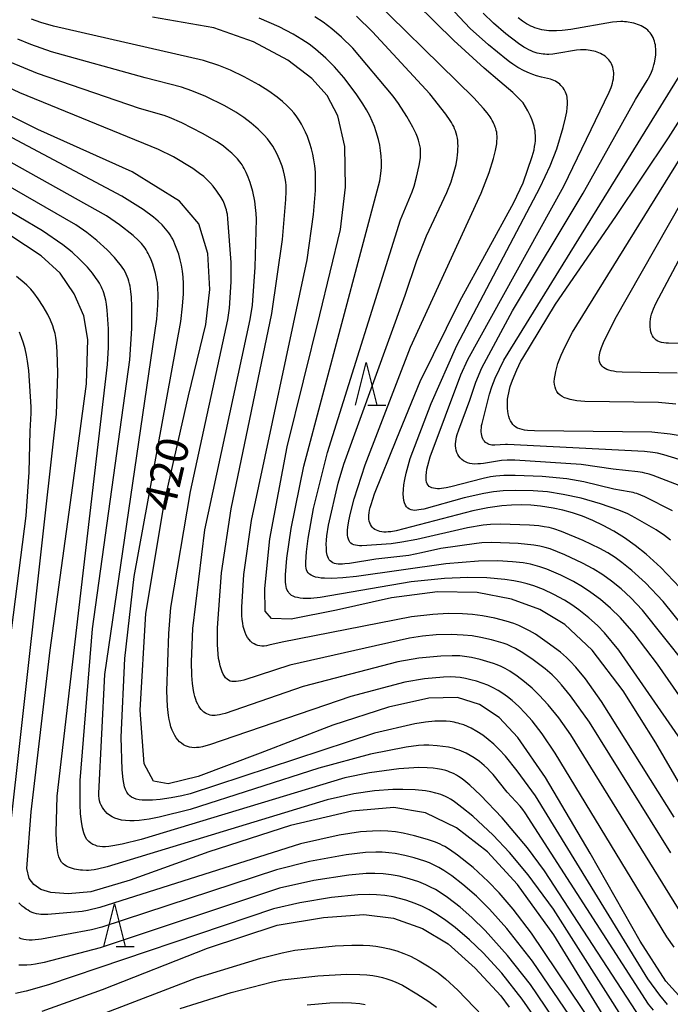
# Model space of a CAD drawing. Extents: x -18000 to -16000, y 87000 to 88500.
# Drawn here: x -17697 to -17621, y 88079 to 88195 of the extents above; entities that cross this region are included whole.
import ezdxf
from ezdxf.enums import TextEntityAlignment as Align

# ---------------------------------------------------------------- set-up
doc = ezdxf.new("R2010")
doc.units = 0
for name, color, linetype in [('6332000', 3, 'Continuous'), ('7101000', 2, 'Continuous'), ('7102000', 6, 'Continuous')]:
    doc.layers.add(name, color=color, linetype=linetype)
doc.styles.add('PlotAnnotation', font='MS Gothic.ttf')

# ---------------------------------------------------------------- blocks, each defined once
blk = doc.blocks.new('633200')
at = {"layer": '6332000'}
for points in [[(-0.5, -1), (0, 1), (0.5, -1)], [(0.08, -1), (0.92, -1)]]:
    blk.add_lwpolyline(points, dxfattribs=at)

msp = doc.modelspace()

# ---------------------------------------------------------------- linework, layer by layer
at = {"layer": '7101000', "flags": 128}
for points in [[(-17619.69, 88128.21), (-17621.92, 88130.54), (-17623.65, 88132.11), (-17624.93, 88133.12), (-17626.18, 88134.01), (-17627.43, 88134.79), (-17628.67, 88135.47), (-17629.89, 88136.06), (-17631.09, 88136.55), (-17632.26, 88136.95), (-17633.42, 88137.26), (-17634.55, 88137.51), (-17636.05, 88137.73), (-17637.16, 88137.84), (-17638.28, 88137.88), (-17639.42, 88137.86), (-17640.58, 88137.77), (-17642.21, 88137.56), (-17643.96, 88137.21), (-17652.95, 88134.84), (-17653.59, 88134.74), (-17653.88, 88134.71), (-17654.15, 88134.7), (-17654.4, 88134.7), (-17654.64, 88134.73), (-17654.87, 88134.77), (-17655.08, 88134.83), (-17655.27, 88134.91), (-17655.45, 88135), (-17655.61, 88135.12), (-17655.75, 88135.25), (-17655.87, 88135.41), (-17655.97, 88135.58), (-17656.05, 88135.77), (-17656.11, 88135.97), (-17656.15, 88136.2), (-17656.16, 88136.44), (-17656.15, 88136.7), (-17656.12, 88136.97), (-17656.07, 88137.28), (-17655.99, 88137.6), (-17655.9, 88137.95), (-17655.49, 88139.18), (-17652.89, 88145.68), (-17650.16, 88152.37), (-17645.49, 88161.77), (-17639.14, 88173.36), (-17638.07, 88175.64), (-17636.99, 88178.76), (-17636.79, 88179.53), (-17636.72, 88179.9), (-17636.66, 88180.25), (-17636.63, 88180.58), (-17636.62, 88180.9), (-17636.62, 88181.2), (-17636.64, 88181.49), (-17636.67, 88181.76), (-17636.72, 88182.03), (-17636.78, 88182.29), (-17636.85, 88182.53), (-17636.93, 88182.78), (-17637.01, 88183.02), (-17637.21, 88183.47), (-17637.51, 88184.08), (-17638.06, 88185.05), (-17639.29, 88186.25), (-17640.8, 88187.54), (-17642.62, 88189.1), (-17646.18, 88192.33), (-17650.62, 88196.69)], [(-17619.28, 88104.46), (-17622.51, 88109.99), (-17626.33, 88116.07), (-17629.97, 88120.86), (-17633.16, 88123.87), (-17636.1, 88125.64), (-17639.45, 88126.85), (-17643.47, 88127.6), (-17648.12, 88127.69), (-17653.51, 88126.98), (-17659.96, 88125.56), (-17665.26, 88124.49), (-17667.6, 88124.55), (-17668.33, 88125.42), (-17668.37, 88128.09), (-17667.77, 88133.91), (-17665.74, 88144.7), (-17661.92, 88160.18), (-17659.5, 88170.19), (-17658.91, 88175.13), (-17658.99, 88179.92), (-17659.82, 88183.5), (-17661.07, 88185.89), (-17662.86, 88187.88), (-17665.67, 88190.03), (-17669.69, 88192.18), (-17674.36, 88193.82), (-17681.54, 88195.1)], [(-17618.9, 88145.86), (-17620.82, 88146.18), (-17622.97, 88146.4), (-17636.72, 88146.56), (-17637.55, 88146.62), (-17637.9, 88146.67), (-17638.2, 88146.73), (-17638.47, 88146.81), (-17638.71, 88146.9), (-17638.92, 88147.02), (-17639.11, 88147.16), (-17639.27, 88147.32), (-17639.41, 88147.52), (-17639.54, 88147.74), (-17639.65, 88147.99), (-17639.74, 88148.27), (-17639.81, 88148.56), (-17639.87, 88148.88), (-17639.9, 88149.21), (-17639.92, 88149.56), (-17639.91, 88149.92), (-17639.89, 88150.29), (-17639.84, 88150.66), (-17639.76, 88151.04), (-17639.67, 88151.41), (-17639.57, 88151.79), (-17639.32, 88152.5), (-17638.8, 88153.73), (-17638.32, 88154.73), (-17638.19, 88154.97), (-17638.11, 88155.1), (-17634.27, 88161.44), (-17627.19, 88171.69), (-17621.03, 88180.94), (-17617.26, 88186.82)], [(-17619.45, 88079.97), (-17621.32, 88082.04), (-17624.35, 88086.73), (-17630.2, 88097.04), (-17635.44, 88105.93), (-17638.67, 88110.62), (-17640.88, 88112.94), (-17643.19, 88114.49), (-17645.77, 88115.3), (-17649.12, 88115.21), (-17653.87, 88114.17), (-17660.39, 88112.04), (-17668.9, 88108.78), (-17676.18, 88106.05), (-17679.71, 88105.17), (-17681.43, 88105.49), (-17682.51, 88107.54), (-17682.98, 88113.83), (-17682.32, 88125.16), (-17680.15, 88138.26), (-17677.31, 88150.67), (-17675.3, 88159.03), (-17674.81, 88163.13), (-17675.04, 88167.35), (-17676.12, 88170.83), (-17678.38, 88173.52), (-17683.94, 88176.94), (-17694.97, 88181.91), (-17704.02, 88186.42)], [(-17628.35, 88077.54), (-17634.48, 88087.49), (-17638.72, 88093.37), (-17642.26, 88097.22), (-17645.89, 88100.01), (-17649.51, 88101.77), (-17653.25, 88102.39), (-17658.16, 88101.99), (-17665.36, 88100.31), (-17674.94, 88097.21), (-17684.16, 88093.89), (-17688.78, 88092.53), (-17691.45, 88092.29), (-17693.46, 88092.42), (-17694.63, 88092.8), (-17695.47, 88093.36), (-17696.02, 88094.06), (-17696.28, 88095.24), (-17695.76, 88101.89), (-17693.55, 88120.86), (-17690.89, 88140.18), (-17689.29, 88152.08), (-17689.14, 88157.3), (-17689.61, 88160.07), (-17690.74, 88162.65), (-17692.37, 88165.08), (-17694.58, 88167.11), (-17698.28, 88169.51)], [(-17694.47, 88078.53), (-17687.41, 88081.06), (-17675.08, 88085.91), (-17666.9, 88088.59), (-17661.49, 88089.5), (-17656.76, 88089.84), (-17653.28, 88089.43), (-17649.89, 88088.2), (-17646.85, 88086.41), (-17643.68, 88083.56), (-17640.7, 88080.3), (-17639.7, 88079)]]:
    msp.add_lwpolyline(points, dxfattribs=at)
at = {"layer": '7102000', "flags": 128}
for points in [[(-17614.55, 88117.77), (-17621.64, 88126.55), (-17623.72, 88128.75), (-17625.3, 88130.2), (-17626.48, 88131.14), (-17627.29, 88131.71), (-17628.15, 88132.25), (-17629.07, 88132.76), (-17631.01, 88133.71), (-17633.55, 88134.76), (-17634.47, 88135.08), (-17635.02, 88135.22), (-17635.59, 88135.33), (-17636.22, 88135.42), (-17637.33, 88135.51), (-17640.74, 88135.63), (-17641.88, 88135.6), (-17642.76, 88135.51), (-17644.6, 88135.2), (-17650.53, 88133.83), (-17652.3, 88133.5), (-17653.54, 88133.34), (-17656.98, 88133.1), (-17657.25, 88133.1), (-17657.5, 88133.12), (-17657.72, 88133.16), (-17657.93, 88133.21), (-17658.11, 88133.29), (-17658.26, 88133.39), (-17658.39, 88133.52), (-17658.49, 88133.68), (-17658.57, 88133.87), (-17658.62, 88134.09), (-17658.66, 88134.34), (-17658.67, 88134.61), (-17658.66, 88134.92), (-17658.63, 88135.26), (-17658.51, 88136.03), (-17658.33, 88136.92), (-17657.9, 88138.59), (-17656.6, 88142.58), (-17651.26, 88156.37), (-17642.98, 88174.46), (-17642.06, 88176.86), (-17641.55, 88178.5), (-17641.31, 88179.43), (-17641.23, 88179.84), (-17641.17, 88180.21), (-17641.14, 88180.54), (-17641.12, 88180.84), (-17641.12, 88181.11), (-17641.14, 88181.36), (-17641.17, 88181.59), (-17641.22, 88181.81), (-17641.27, 88182.01), (-17641.34, 88182.2), (-17641.41, 88182.4), (-17641.49, 88182.59), (-17641.58, 88182.78), (-17641.69, 88182.98), (-17641.81, 88183.18), (-17641.94, 88183.39), (-17642.28, 88183.85), (-17642.71, 88184.38), (-17643.86, 88185.64), (-17657.67, 88199.17)], [(-17620.78, 88133.77), (-17621.49, 88134.3), (-17622.48, 88134.95), (-17624.93, 88136.39), (-17625.78, 88136.83), (-17626.83, 88137.27), (-17628.99, 88138.03), (-17631.28, 88138.67), (-17633.36, 88139.12), (-17635.2, 88139.4), (-17636.88, 88139.55), (-17638.94, 88139.59), (-17640.41, 88139.53), (-17641.54, 88139.42), (-17642.68, 88139.24), (-17644.97, 88138.7), (-17649.73, 88137.4), (-17650.02, 88137.34), (-17650.29, 88137.29), (-17650.55, 88137.26), (-17650.79, 88137.25), (-17651.01, 88137.27), (-17651.22, 88137.32), (-17651.41, 88137.4), (-17651.58, 88137.52), (-17651.73, 88137.67), (-17651.86, 88137.87), (-17651.97, 88138.12), (-17652.06, 88138.42), (-17652.11, 88138.77), (-17652.13, 88139.19), (-17652.11, 88139.68), (-17652.05, 88140.24), (-17651.94, 88140.88), (-17651.78, 88141.6), (-17651.3, 88143.31), (-17648.87, 88149.76), (-17645.85, 88156.59), (-17636.06, 88175.13), (-17634.9, 88177.66), (-17634.12, 88179.66), (-17633.37, 88182.13), (-17633.09, 88183.29), (-17632.96, 88183.98), (-17632.91, 88184.43), (-17632.87, 88184.87), (-17632.87, 88185.08), (-17632.88, 88185.29), (-17632.89, 88185.5), (-17632.92, 88185.7), (-17632.96, 88185.9), (-17633.01, 88186.09), (-17633.08, 88186.27), (-17633.16, 88186.44), (-17633.26, 88186.61), (-17633.37, 88186.78), (-17633.49, 88186.93), (-17633.63, 88187.07), (-17633.78, 88187.21), (-17633.93, 88187.34), (-17634.1, 88187.45), (-17634.28, 88187.56), (-17634.46, 88187.65), (-17634.65, 88187.73), (-17634.85, 88187.81), (-17635.92, 88188.04), (-17636.51, 88188.2), (-17636.92, 88188.34), (-17637.34, 88188.51), (-17637.96, 88188.79), (-17638.7, 88189.19), (-17639.27, 88189.56), (-17639.67, 88189.85), (-17640.02, 88190.13), (-17642.12, 88191.82), (-17644.29, 88193.77), (-17649.2, 88199.04)], [(-17620.35, 88101.25), (-17628.87, 88114.83), (-17630.77, 88117.49), (-17631.87, 88118.84), (-17632.55, 88119.58), (-17632.99, 88120), (-17633.7, 88120.62), (-17635.24, 88121.77), (-17636.63, 88122.71), (-17637.31, 88123.11), (-17637.95, 88123.45), (-17638.56, 88123.73), (-17639.15, 88123.97), (-17640.06, 88124.26), (-17641.38, 88124.59), (-17642.84, 88124.87), (-17643.99, 88125.03), (-17645.19, 88125.12), (-17646.86, 88125.14), (-17648.64, 88125.05), (-17651.18, 88124.75), (-17666.35, 88121.79), (-17667.9, 88121.42), (-17668.18, 88121.37), (-17668.44, 88121.34), (-17668.7, 88121.33), (-17668.94, 88121.35), (-17669.18, 88121.39), (-17669.41, 88121.47), (-17669.63, 88121.58), (-17669.84, 88121.72), (-17670.04, 88121.9), (-17670.22, 88122.11), (-17670.39, 88122.35), (-17670.55, 88122.62), (-17670.68, 88122.92), (-17670.8, 88123.26), (-17670.89, 88123.63), (-17670.96, 88124.03), (-17671.02, 88124.45), (-17671.05, 88124.91), (-17671.07, 88125.88), (-17670.82, 88129.72), (-17669.93, 88136.05), (-17663.39, 88166.61), (-17662.66, 88171.94), (-17662.44, 88174.75), (-17662.42, 88176.1), (-17662.44, 88176.9), (-17662.51, 88177.64), (-17662.6, 88178.34), (-17662.73, 88179), (-17662.89, 88179.64), (-17663.07, 88180.25), (-17663.37, 88181.09), (-17663.58, 88181.6), (-17663.81, 88182.07), (-17664.05, 88182.52), (-17664.31, 88182.93), (-17664.7, 88183.51), (-17664.98, 88183.86), (-17665.27, 88184.2), (-17665.75, 88184.7), (-17666.29, 88185.2), (-17666.91, 88185.7), (-17667.88, 88186.41), (-17669.06, 88187.15), (-17670.8, 88188.1), (-17672.38, 88188.85), (-17673.75, 88189.4), (-17675.54, 88189.99), (-17693.17, 88194.03), (-17694.62, 88194.46), (-17695.75, 88194.86)], [(-17616.36, 88105.72), (-17626.83, 88120.87), (-17628.53, 88122.89), (-17629.35, 88123.74), (-17630.36, 88124.65), (-17631.53, 88125.59), (-17632.34, 88126.16), (-17633.23, 88126.71), (-17634.48, 88127.38), (-17635.69, 88127.95), (-17636.81, 88128.39), (-17637.6, 88128.64), (-17638.37, 88128.84), (-17639.14, 88128.99), (-17640.2, 88129.14), (-17642.33, 88129.32), (-17644.57, 88129.37), (-17647.29, 88129.26), (-17651.19, 88128.85), (-17661.87, 88127.04), (-17662.97, 88126.93), (-17663.44, 88126.92), (-17663.85, 88126.92), (-17664.21, 88126.95), (-17664.52, 88127.01), (-17664.79, 88127.08), (-17665.03, 88127.17), (-17665.22, 88127.28), (-17665.39, 88127.41), (-17665.53, 88127.56), (-17665.64, 88127.72), (-17665.74, 88127.9), (-17665.81, 88128.1), (-17665.87, 88128.32), (-17665.9, 88128.55), (-17665.93, 88128.81), (-17665.94, 88129.08), (-17665.93, 88129.7), (-17665.78, 88131.65), (-17665.29, 88135.12), (-17663.8, 88142.41), (-17654.87, 88175.9), (-17654.75, 88176.74), (-17654.69, 88177.47), (-17654.68, 88178.15), (-17654.71, 88178.8), (-17654.79, 88179.45), (-17654.89, 88180.09), (-17655.03, 88180.72), (-17655.29, 88181.64), (-17655.5, 88182.25), (-17655.76, 88182.88), (-17656.06, 88183.52), (-17656.43, 88184.2), (-17656.87, 88184.93), (-17657.66, 88186.09), (-17659.11, 88187.99), (-17660.21, 88189.25), (-17661.21, 88190.27), (-17662.41, 88191.32), (-17663.16, 88191.9), (-17664.01, 88192.48), (-17665.04, 88193.08), (-17666.69, 88193.93), (-17669.04, 88194.95)], [(-17614.71, 88108.32), (-17622.32, 88119.23), (-17625.04, 88122.79), (-17626.66, 88124.64), (-17627.81, 88125.76), (-17628.99, 88126.78), (-17630.12, 88127.63), (-17631.1, 88128.27), (-17632.17, 88128.89), (-17633.63, 88129.63), (-17635.28, 88130.34), (-17636.12, 88130.64), (-17636.66, 88130.8), (-17637.2, 88130.93), (-17638.07, 88131.09), (-17639.33, 88131.23), (-17641.05, 88131.31), (-17643.32, 88131.28), (-17647.13, 88130.98), (-17657.62, 88129.5), (-17659.22, 88129.32), (-17660.52, 88129.26), (-17661.35, 88129.28), (-17661.74, 88129.31), (-17662.1, 88129.36), (-17662.42, 88129.43), (-17662.7, 88129.52), (-17662.94, 88129.63), (-17663.12, 88129.76), (-17663.27, 88129.91), (-17663.39, 88130.08), (-17663.47, 88130.27), (-17663.52, 88130.47), (-17663.55, 88130.69), (-17663.57, 88130.93), (-17663.57, 88131.19), (-17663.49, 88132.37), (-17663.3, 88133.94), (-17662.65, 88137.48), (-17661.02, 88144.03), (-17652.44, 88171.32), (-17651.1, 88174.6), (-17650.86, 88175.28), (-17650.56, 88176.33), (-17650.26, 88177.69), (-17650.12, 88178.6), (-17650.1, 88178.88), (-17650.09, 88179.16), (-17650.1, 88179.44), (-17650.12, 88179.73), (-17650.17, 88180.02), (-17650.25, 88180.33), (-17650.34, 88180.66), (-17650.47, 88181.01), (-17650.63, 88181.39), (-17651.01, 88182.19), (-17651.7, 88183.45), (-17652.67, 88184.97), (-17653.3, 88185.83), (-17658.06, 88191.46), (-17659.37, 88192.75), (-17660.52, 88193.73), (-17661.54, 88194.5), (-17662.51, 88195.13)], [(-17616.52, 88116.07), (-17624.06, 88125.54), (-17625.43, 88126.99), (-17626.57, 88128.03), (-17627.71, 88128.96), (-17628.71, 88129.68), (-17629.85, 88130.39), (-17631.1, 88131.07), (-17633.19, 88132.05), (-17634.88, 88132.72), (-17635.48, 88132.9), (-17636.11, 88133.05), (-17636.83, 88133.17), (-17638.66, 88133.35), (-17641.72, 88133.48), (-17642.91, 88133.44), (-17643.53, 88133.38), (-17647.72, 88132.77), (-17649.98, 88132.25), (-17651.47, 88131.97), (-17655.33, 88131.54), (-17658.45, 88131.02), (-17658.99, 88130.96), (-17659.26, 88130.95), (-17659.52, 88130.94), (-17659.76, 88130.95), (-17659.99, 88130.98), (-17660.2, 88131.03), (-17660.39, 88131.11), (-17660.55, 88131.2), (-17660.69, 88131.32), (-17660.8, 88131.46), (-17660.9, 88131.62), (-17660.98, 88131.79), (-17661.04, 88131.98), (-17661.08, 88132.18), (-17661.12, 88132.39), (-17661.14, 88132.6), (-17661.15, 88132.82), (-17661.16, 88133.27), (-17661.14, 88133.75), (-17661.09, 88134.27), (-17660.89, 88135.52), (-17659.78, 88140.45), (-17659.11, 88142.67), (-17651.92, 88162.48), (-17650.52, 88166.54), (-17649.41, 88169.42), (-17647.01, 88174.51), (-17646.52, 88175.77), (-17646.14, 88177), (-17645.94, 88177.79), (-17645.8, 88178.56), (-17645.76, 88178.92), (-17645.72, 88179.28), (-17645.71, 88179.63), (-17645.7, 88179.96), (-17645.71, 88180.29), (-17645.74, 88180.6), (-17645.78, 88180.91), (-17645.84, 88181.2), (-17645.91, 88181.48), (-17646, 88181.75), (-17646.1, 88182), (-17646.21, 88182.25), (-17646.34, 88182.5), (-17646.47, 88182.74), (-17646.62, 88182.98), (-17647.13, 88183.69), (-17649.02, 88186.08), (-17655.75, 88193.37), (-17657.6, 88195.2)], [(-17620.54, 88137.19), (-17623.81, 88138.83), (-17624.28, 88139.04), (-17624.73, 88139.21), (-17624.95, 88139.28), (-17625.17, 88139.34), (-17625.62, 88139.43), (-17627.44, 88139.74), (-17630.96, 88140.59), (-17632.95, 88140.93), (-17635.85, 88141.23), (-17639.01, 88141.35), (-17640.32, 88141.33), (-17641.27, 88141.25), (-17641.88, 88141.17), (-17642.77, 88141), (-17646.55, 88140), (-17647.1, 88139.89), (-17647.64, 88139.81), (-17647.89, 88139.79), (-17648.13, 88139.79), (-17648.36, 88139.8), (-17648.57, 88139.83), (-17648.76, 88139.88), (-17648.94, 88139.96), (-17649.09, 88140.06), (-17649.21, 88140.19), (-17649.32, 88140.35), (-17649.39, 88140.54), (-17649.44, 88140.77), (-17649.46, 88141.04), (-17649.45, 88141.34), (-17649.41, 88141.68), (-17649.35, 88142.07), (-17649.25, 88142.5), (-17648.98, 88143.51), (-17645.39, 88153.12), (-17644.56, 88154.94), (-17633.28, 88175.26), (-17627.96, 88186.3), (-17627.75, 88186.82), (-17627.66, 88187.08), (-17627.59, 88187.34), (-17627.53, 88187.59), (-17627.48, 88187.84), (-17627.45, 88188.08), (-17627.44, 88188.32), (-17627.44, 88188.55), (-17627.46, 88188.78), (-17627.49, 88189), (-17627.54, 88189.2), (-17627.61, 88189.4), (-17627.69, 88189.59), (-17627.79, 88189.76), (-17627.9, 88189.93), (-17628.02, 88190.09), (-17628.16, 88190.23), (-17628.3, 88190.37), (-17628.46, 88190.49), (-17628.63, 88190.61), (-17628.81, 88190.72), (-17628.99, 88190.81), (-17629.18, 88190.9), (-17629.38, 88190.98), (-17629.58, 88191.05), (-17629.79, 88191.1), (-17630, 88191.15), (-17630.21, 88191.19), (-17630.43, 88191.22), (-17630.66, 88191.24), (-17630.88, 88191.25), (-17631.11, 88191.25), (-17631.34, 88191.24), (-17631.8, 88191.2), (-17634.13, 88190.81), (-17634.59, 88190.75), (-17635.05, 88190.72), (-17635.28, 88190.72), (-17635.51, 88190.73), (-17635.73, 88190.74), (-17635.96, 88190.77), (-17636.18, 88190.81), (-17636.41, 88190.86), (-17636.64, 88190.93), (-17636.89, 88191.02), (-17637.14, 88191.12), (-17637.4, 88191.25), (-17637.68, 88191.4), (-17637.97, 88191.57), (-17638.62, 88192), (-17640.09, 88193.13), (-17641.55, 88194.39), (-17642.74, 88195.55)], [(-17618.76, 88139.78), (-17622.82, 88141.34), (-17623.3, 88141.49), (-17623.79, 88141.62), (-17624.06, 88141.68), (-17624.61, 88141.76), (-17627.52, 88142.07), (-17631.27, 88142.64), (-17639.04, 88143.12), (-17639.96, 88143.12), (-17640.61, 88143.08), (-17641.3, 88142.99), (-17642.72, 88142.76), (-17643.06, 88142.72), (-17643.4, 88142.69), (-17643.73, 88142.68), (-17644.04, 88142.69), (-17644.33, 88142.74), (-17644.6, 88142.81), (-17644.84, 88142.92), (-17645.07, 88143.05), (-17645.27, 88143.21), (-17645.45, 88143.39), (-17645.6, 88143.6), (-17645.73, 88143.81), (-17645.83, 88144.05), (-17645.91, 88144.29), (-17645.96, 88144.54), (-17645.99, 88144.8), (-17645.99, 88145.06), (-17645.97, 88145.32), (-17645.93, 88145.59), (-17645.87, 88145.86), (-17645.8, 88146.14), (-17645.62, 88146.69), (-17644.33, 88150.16), (-17643.61, 88152.28), (-17642.9, 88153.97), (-17639.3, 88160.65), (-17631.04, 88174.43), (-17624.87, 88185.44), (-17623.52, 88187.64), (-17623.2, 88188.22), (-17623.02, 88188.63), (-17622.86, 88189.04), (-17622.72, 88189.48), (-17622.67, 88189.71), (-17622.62, 88189.94), (-17622.57, 88190.18), (-17622.54, 88190.41), (-17622.52, 88190.65), (-17622.5, 88190.89), (-17622.5, 88191.13), (-17622.51, 88191.37), (-17622.53, 88191.6), (-17622.56, 88191.83), (-17622.61, 88192.05), (-17622.67, 88192.27), (-17622.74, 88192.48), (-17622.83, 88192.69), (-17622.93, 88192.89), (-17623.04, 88193.07), (-17623.17, 88193.25), (-17623.31, 88193.41), (-17623.46, 88193.57), (-17623.63, 88193.71), (-17623.82, 88193.83), (-17624.01, 88193.95), (-17624.21, 88194.05), (-17624.42, 88194.15), (-17624.64, 88194.23), (-17624.86, 88194.3), (-17625.08, 88194.37), (-17625.3, 88194.42), (-17625.74, 88194.5), (-17625.95, 88194.53), (-17626.17, 88194.55), (-17626.39, 88194.56), (-17626.61, 88194.57), (-17627.07, 88194.55), (-17627.58, 88194.5), (-17632.49, 88193.62), (-17633.5, 88193.51), (-17634.14, 88193.47), (-17634.75, 88193.47), (-17635.04, 88193.49), (-17635.33, 88193.52), (-17635.61, 88193.56), (-17635.89, 88193.61), (-17636.16, 88193.67), (-17636.42, 88193.74), (-17636.68, 88193.83), (-17636.93, 88193.93), (-17637.18, 88194.04), (-17637.43, 88194.17), (-17637.68, 88194.31), (-17637.92, 88194.46), (-17638.16, 88194.63), (-17638.65, 88195)], [(-17620.75, 88097.1), (-17630.29, 88112.41), (-17632.52, 88115.5), (-17633.57, 88116.8), (-17634.17, 88117.46), (-17634.68, 88117.96), (-17635.5, 88118.68), (-17636.88, 88119.72), (-17638.11, 88120.54), (-17638.95, 88121.05), (-17639.46, 88121.3), (-17639.94, 88121.51), (-17640.42, 88121.69), (-17641.76, 88122.07), (-17643.03, 88122.35), (-17644.06, 88122.52), (-17645.12, 88122.62), (-17646.49, 88122.68), (-17648.27, 88122.65), (-17649.89, 88122.5), (-17651.41, 88122.27), (-17665.42, 88119.09), (-17670.83, 88117.35), (-17671.16, 88117.27), (-17671.46, 88117.2), (-17671.74, 88117.17), (-17671.99, 88117.16), (-17672.22, 88117.18), (-17672.43, 88117.23), (-17672.62, 88117.32), (-17672.8, 88117.44), (-17672.96, 88117.6), (-17673.11, 88117.81), (-17673.25, 88118.05), (-17673.38, 88118.33), (-17673.5, 88118.66), (-17673.61, 88119.03), (-17673.7, 88119.44), (-17673.78, 88119.89), (-17673.84, 88120.38), (-17673.92, 88121.5), (-17673.92, 88123.47), (-17673.45, 88129.92), (-17672.3, 88137.43), (-17667.53, 88160.32), (-17666.3, 88169.02), (-17665.89, 88173.71), (-17665.86, 88174.64), (-17665.88, 88175.37), (-17665.91, 88175.68), (-17665.95, 88175.98), (-17666.05, 88176.54), (-17666.18, 88177.08), (-17666.35, 88177.62), (-17666.63, 88178.39), (-17666.95, 88179.1), (-17667.18, 88179.54), (-17667.44, 88179.96), (-17667.73, 88180.39), (-17668.07, 88180.81), (-17668.46, 88181.26), (-17669.16, 88181.95), (-17669.96, 88182.65), (-17670.83, 88183.31), (-17671.75, 88183.93), (-17673.07, 88184.68), (-17675.3, 88185.77), (-17676.91, 88186.45), (-17678.13, 88186.88), (-17682.39, 88187.97), (-17693.38, 88191.03), (-17695.8, 88191.86), (-17697.35, 88192.49)], [(-17620.17, 88149.69), (-17622.2, 88149.89), (-17630.83, 88150.03), (-17631.75, 88150.11), (-17632.16, 88150.17), (-17632.54, 88150.25), (-17632.89, 88150.35), (-17633.21, 88150.46), (-17633.49, 88150.6), (-17633.73, 88150.76), (-17633.94, 88150.95), (-17634.11, 88151.17), (-17634.24, 88151.41), (-17634.33, 88151.69), (-17634.39, 88151.99), (-17634.41, 88152.33), (-17634.39, 88152.7), (-17634.33, 88153.1), (-17634.24, 88153.53), (-17634.13, 88153.98), (-17633.98, 88154.45), (-17633.61, 88155.43), (-17633.15, 88156.46), (-17632.27, 88158.15), (-17612.36, 88190.25)], [(-17619.34, 88089.68), (-17632.47, 88110.92), (-17633.89, 88112.92), (-17635.14, 88114.46), (-17636.17, 88115.57), (-17637.01, 88116.39), (-17637.89, 88117.15), (-17638.78, 88117.82), (-17639.63, 88118.39), (-17640.16, 88118.7), (-17640.65, 88118.94), (-17641.1, 88119.14), (-17641.54, 88119.3), (-17643.11, 88119.76), (-17644.12, 88119.99), (-17644.94, 88120.11), (-17645.51, 88120.17), (-17646.41, 88120.2), (-17647.72, 88120.16), (-17650.29, 88119.9), (-17652.78, 88119.48), (-17663.88, 88116.61), (-17673.03, 88113.44), (-17673.37, 88113.35), (-17673.67, 88113.28), (-17673.94, 88113.23), (-17674.18, 88113.2), (-17674.4, 88113.19), (-17674.6, 88113.21), (-17674.79, 88113.24), (-17674.98, 88113.3), (-17675.16, 88113.37), (-17675.34, 88113.47), (-17675.51, 88113.59), (-17675.67, 88113.73), (-17675.83, 88113.89), (-17675.97, 88114.08), (-17676.11, 88114.29), (-17676.24, 88114.53), (-17676.36, 88114.79), (-17676.47, 88115.08), (-17676.56, 88115.4), (-17676.65, 88115.74), (-17676.72, 88116.12), (-17676.84, 88116.94), (-17676.92, 88117.87), (-17676.96, 88119.47), (-17676.79, 88123.41), (-17675.42, 88134.96), (-17670.07, 88159.62), (-17669.82, 88161.32), (-17669.48, 88165.76), (-17669.35, 88171.39), (-17669.37, 88172.05), (-17669.44, 88172.75), (-17669.55, 88173.49), (-17669.79, 88174.62), (-17670.1, 88175.69), (-17670.32, 88176.33), (-17670.54, 88176.87), (-17670.66, 88177.12), (-17670.77, 88177.34), (-17670.9, 88177.55), (-17671.02, 88177.75), (-17671.15, 88177.94), (-17671.29, 88178.11), (-17671.57, 88178.46), (-17671.89, 88178.8), (-17672.23, 88179.13), (-17672.61, 88179.46), (-17673.23, 88179.96), (-17673.95, 88180.45), (-17675.66, 88181.44), (-17678.11, 88182.69), (-17679.54, 88183.32), (-17680.19, 88183.56), (-17683.06, 88184.39), (-17695.01, 88188.48), (-17698.24, 88189.82)], [(-17617.97, 88142.67), (-17621.55, 88143.75), (-17622.31, 88143.94), (-17622.86, 88144.03), (-17623.83, 88144.14), (-17639.91, 88144.98), (-17640.14, 88144.98), (-17641.37, 88144.88), (-17641.55, 88144.88), (-17641.72, 88144.89), (-17641.89, 88144.92), (-17642.05, 88144.96), (-17642.2, 88145.03), (-17642.34, 88145.11), (-17642.47, 88145.22), (-17642.59, 88145.35), (-17642.7, 88145.49), (-17642.79, 88145.65), (-17642.87, 88145.83), (-17642.93, 88146.03), (-17642.97, 88146.23), (-17642.99, 88146.46), (-17642.99, 88146.69), (-17642.97, 88146.93), (-17642.94, 88147.19), (-17642.89, 88147.45), (-17642.01, 88150.86), (-17641.73, 88151.73), (-17641.33, 88152.74), (-17640.32, 88154.86), (-17618.94, 88189.47)], [(-17620.02, 88153.35), (-17626.47, 88153.45), (-17627.16, 88153.51), (-17627.47, 88153.55), (-17627.76, 88153.61), (-17628.02, 88153.68), (-17628.25, 88153.77), (-17628.46, 88153.88), (-17628.65, 88154), (-17628.8, 88154.14), (-17628.93, 88154.3), (-17629.03, 88154.48), (-17629.1, 88154.69), (-17629.14, 88154.92), (-17629.15, 88155.18), (-17629.12, 88155.49), (-17629.03, 88155.87), (-17628.87, 88156.35), (-17628.63, 88156.95), (-17627.26, 88159.72), (-17609.97, 88190.12)], [(-17620.34, 88086.02), (-17621.22, 88087.24), (-17634.3, 88108.78), (-17635.83, 88111.03), (-17637, 88112.55), (-17637.81, 88113.48), (-17638.58, 88114.26), (-17639.36, 88114.96), (-17639.89, 88115.37), (-17640.44, 88115.76), (-17641, 88116.12), (-17641.6, 88116.44), (-17642.22, 88116.73), (-17642.87, 88116.98), (-17643.54, 88117.2), (-17644.19, 88117.39), (-17644.83, 88117.53), (-17645.44, 88117.63), (-17646.02, 88117.69), (-17646.58, 88117.72), (-17647.42, 88117.7), (-17649.62, 88117.49), (-17651.95, 88117.11), (-17658.29, 88115.43), (-17674.84, 88109.74), (-17675.29, 88109.62), (-17675.69, 88109.52), (-17676.05, 88109.45), (-17676.37, 88109.42), (-17676.66, 88109.41), (-17676.93, 88109.43), (-17677.19, 88109.48), (-17677.44, 88109.55), (-17677.68, 88109.65), (-17677.92, 88109.77), (-17678.14, 88109.93), (-17678.36, 88110.11), (-17678.56, 88110.33), (-17678.75, 88110.57), (-17678.93, 88110.85), (-17679.09, 88111.15), (-17679.24, 88111.49), (-17679.37, 88111.86), (-17679.48, 88112.27), (-17679.58, 88112.71), (-17679.66, 88113.18), (-17679.78, 88114.24), (-17679.87, 88116.1), (-17679.64, 88122.8), (-17679.38, 88125.85), (-17677.07, 88139.46), (-17672.7, 88159.59), (-17672.5, 88160.97), (-17672.32, 88164.03), (-17672.32, 88166.3), (-17672.7, 88171.44), (-17672.76, 88171.97), (-17672.81, 88172.23), (-17672.86, 88172.47), (-17672.93, 88172.7), (-17673, 88172.92), (-17673.08, 88173.14), (-17673.17, 88173.34), (-17673.27, 88173.54), (-17673.49, 88173.93), (-17673.99, 88174.68), (-17674.42, 88175.25), (-17674.74, 88175.63), (-17675.11, 88176.01), (-17675.53, 88176.39), (-17676.01, 88176.76), (-17676.82, 88177.33), (-17679.09, 88178.69), (-17680.83, 88179.58), (-17697.11, 88186.21), (-17700.28, 88187.69)], [(-17618.45, 88156.82), (-17621.03, 88156.86), (-17621.31, 88156.87), (-17621.58, 88156.9), (-17621.83, 88156.94), (-17622.06, 88157.01), (-17622.28, 88157.09), (-17622.47, 88157.2), (-17622.64, 88157.35), (-17622.79, 88157.52), (-17622.91, 88157.72), (-17623.01, 88157.95), (-17623.09, 88158.2), (-17623.14, 88158.47), (-17623.17, 88158.76), (-17623.18, 88159.05), (-17623.17, 88159.35), (-17623.13, 88159.65), (-17623.08, 88159.95), (-17623, 88160.25), (-17622.91, 88160.55), (-17622.79, 88160.86), (-17622.49, 88161.52), (-17608.85, 88187.17)], [(-17621.13, 88079.29), (-17622.05, 88080.38), (-17623.44, 88082.31), (-17636.62, 88103.76), (-17638.76, 88106.71), (-17640.15, 88108.41), (-17640.86, 88109.19), (-17641.51, 88109.83), (-17642.15, 88110.38), (-17642.81, 88110.87), (-17643.48, 88111.31), (-17644.16, 88111.69), (-17644.6, 88111.9), (-17645.04, 88112.08), (-17645.48, 88112.23), (-17645.7, 88112.3), (-17645.92, 88112.35), (-17646.15, 88112.4), (-17646.61, 88112.47), (-17647.1, 88112.52), (-17647.61, 88112.54), (-17648.41, 88112.52), (-17649.51, 88112.42), (-17650.76, 88112.23), (-17655.5, 88111.13), (-17677.14, 88104.02), (-17678.09, 88103.77), (-17679.35, 88103.52), (-17680.66, 88103.34), (-17681.54, 88103.27), (-17681.96, 88103.25), (-17682.37, 88103.25), (-17682.76, 88103.28), (-17683.11, 88103.32), (-17683.44, 88103.39), (-17683.73, 88103.48), (-17683.99, 88103.61), (-17684.21, 88103.77), (-17684.4, 88103.97), (-17684.56, 88104.21), (-17684.7, 88104.5), (-17684.82, 88104.84), (-17684.91, 88105.24), (-17684.99, 88105.7), (-17685.11, 88106.82), (-17685.2, 88110.64), (-17684.77, 88119.86), (-17683.7, 88129.51), (-17678.22, 88159.39), (-17678.01, 88161.19), (-17677.92, 88162.62), (-17677.92, 88163.85), (-17677.96, 88164.6), (-17678.04, 88165.31), (-17678.15, 88165.98), (-17678.29, 88166.64), (-17678.47, 88167.28), (-17678.67, 88167.89), (-17678.91, 88168.48), (-17679.04, 88168.76), (-17679.17, 88169.03), (-17679.32, 88169.29), (-17679.47, 88169.54), (-17679.64, 88169.78), (-17679.81, 88170.02), (-17680, 88170.25), (-17680.2, 88170.48), (-17680.41, 88170.71), (-17680.88, 88171.16), (-17681.42, 88171.61), (-17682.65, 88172.54), (-17685.12, 88174.11), (-17703.56, 88183.85)], [(-17622.79, 88078.63), (-17623.36, 88079.35), (-17637.82, 88101.78), (-17638.12, 88102.18), (-17638.42, 88102.55), (-17639.94, 88104.19), (-17641.58, 88106.26), (-17641.92, 88106.64), (-17642.26, 88106.99), (-17642.62, 88107.32), (-17643.19, 88107.79), (-17643.82, 88108.23), (-17644.27, 88108.51), (-17644.76, 88108.78), (-17645.02, 88108.9), (-17645.29, 88109.01), (-17645.58, 88109.12), (-17645.87, 88109.22), (-17646.17, 88109.31), (-17646.81, 88109.46), (-17647.47, 88109.57), (-17648.14, 88109.65), (-17649.11, 88109.71), (-17649.72, 88109.71), (-17650.34, 88109.67), (-17651.8, 88109.49), (-17655.97, 88108.67), (-17662.02, 88107.03), (-17677.12, 88102.15), (-17680.75, 88101.27), (-17681.94, 88101.05), (-17683.12, 88100.89), (-17683.68, 88100.85), (-17684.21, 88100.84), (-17684.71, 88100.87), (-17685.16, 88100.93), (-17685.58, 88101.03), (-17685.95, 88101.16), (-17686.28, 88101.32), (-17686.58, 88101.5), (-17686.84, 88101.7), (-17687.06, 88101.93), (-17687.26, 88102.16), (-17687.42, 88102.41), (-17687.55, 88102.66), (-17687.66, 88102.91), (-17687.74, 88103.18), (-17687.79, 88103.46), (-17687.83, 88103.76), (-17687.85, 88104.09), (-17687.13, 88117.98), (-17681.05, 88159.67), (-17680.91, 88161.31), (-17680.88, 88162.55), (-17680.9, 88163.25), (-17680.97, 88163.87), (-17681.06, 88164.45), (-17681.18, 88165.02), (-17681.33, 88165.58), (-17681.51, 88166.12), (-17681.7, 88166.64), (-17681.92, 88167.13), (-17682.03, 88167.36), (-17682.15, 88167.57), (-17682.27, 88167.78), (-17682.4, 88167.98), (-17682.54, 88168.17), (-17682.69, 88168.35), (-17682.84, 88168.54), (-17683.19, 88168.9), (-17683.81, 88169.47), (-17685.41, 88170.73), (-17686.93, 88171.79), (-17706.04, 88182.47)], [(-17625.98, 88077.09), (-17634.51, 88090.47), (-17637.48, 88094.49), (-17639.68, 88097.11), (-17641.6, 88099.14), (-17643.98, 88101.37), (-17645.24, 88102.42), (-17645.95, 88102.95), (-17646.28, 88103.17), (-17646.58, 88103.37), (-17646.88, 88103.53), (-17647.17, 88103.68), (-17647.45, 88103.81), (-17647.73, 88103.92), (-17648.01, 88104.02), (-17648.29, 88104.1), (-17648.89, 88104.24), (-17649.5, 88104.34), (-17650.75, 88104.47), (-17652.19, 88104.53), (-17653.34, 88104.52), (-17655.49, 88104.35), (-17657.91, 88103.99), (-17661.05, 88103.3), (-17686.86, 88095.45), (-17687.99, 88095.18), (-17688.4, 88095.1), (-17688.74, 88095.05), (-17689.03, 88095.03), (-17689.28, 88095.02), (-17689.75, 88095.04), (-17689.99, 88095.07), (-17690.23, 88095.1), (-17690.47, 88095.14), (-17690.7, 88095.19), (-17690.94, 88095.25), (-17691.17, 88095.33), (-17691.4, 88095.42), (-17691.61, 88095.53), (-17691.82, 88095.66), (-17692.02, 88095.81), (-17692.2, 88096.01), (-17692.37, 88096.27), (-17692.52, 88096.63), (-17692.65, 88097.1), (-17692.74, 88097.72), (-17692.81, 88098.5), (-17692.84, 88099.47), (-17692.71, 88103.75), (-17686.8, 88154.34), (-17686.69, 88156.36), (-17686.7, 88158.54), (-17686.85, 88160.74), (-17686.94, 88161.44), (-17687.02, 88161.89), (-17687.13, 88162.33), (-17687.26, 88162.77), (-17687.34, 88162.99), (-17687.43, 88163.21), (-17687.53, 88163.43), (-17687.64, 88163.65), (-17687.76, 88163.88), (-17687.9, 88164.11), (-17688.21, 88164.57), (-17688.57, 88165.05), (-17689.18, 88165.76), (-17690.05, 88166.67), (-17690.97, 88167.52), (-17692.06, 88168.4), (-17694.43, 88170.01), (-17711.12, 88179.88)], [(-17624.23, 88077.6), (-17635.56, 88094.98), (-17637.56, 88097.68), (-17640.53, 88101.18), (-17643.05, 88103.84), (-17644.32, 88105.03), (-17645.02, 88105.6), (-17645.33, 88105.83), (-17645.63, 88106.03), (-17645.9, 88106.2), (-17646.17, 88106.34), (-17646.42, 88106.46), (-17646.67, 88106.56), (-17646.91, 88106.65), (-17647.15, 88106.73), (-17647.64, 88106.86), (-17648.13, 88106.95), (-17648.61, 88107.02), (-17649.34, 88107.07), (-17650.29, 88107.09), (-17652.63, 88106.93), (-17656.07, 88106.48), (-17659, 88105.89), (-17682.87, 88098.65), (-17685.09, 88098.1), (-17686.2, 88097.89), (-17686.65, 88097.83), (-17687.06, 88097.8), (-17687.41, 88097.8), (-17687.73, 88097.83), (-17688.02, 88097.88), (-17688.28, 88097.97), (-17688.54, 88098.08), (-17688.78, 88098.21), (-17689.01, 88098.4), (-17689.23, 88098.65), (-17689.43, 88098.99), (-17689.61, 88099.44), (-17689.76, 88100.02), (-17689.88, 88100.75), (-17689.98, 88101.65), (-17690.03, 88102.74), (-17690.03, 88105.58), (-17688.58, 88123.34), (-17684.21, 88154.91), (-17683.96, 88158.59), (-17683.95, 88161.16), (-17684, 88162.23), (-17684.07, 88162.9), (-17684.17, 88163.53), (-17684.24, 88163.82), (-17684.31, 88164.11), (-17684.4, 88164.39), (-17684.5, 88164.66), (-17684.62, 88164.94), (-17684.76, 88165.21), (-17684.91, 88165.48), (-17685.09, 88165.75), (-17685.29, 88166.03), (-17685.51, 88166.32), (-17686.01, 88166.91), (-17686.86, 88167.79), (-17688.06, 88168.89), (-17689.24, 88169.83), (-17690.53, 88170.74), (-17708, 88180.78)], [(-17698.6, 88096.58), (-17692.79, 88148.52), (-17692.65, 88153.32), (-17692.71, 88155.87), (-17692.79, 88156.95), (-17692.87, 88157.51), (-17692.97, 88158), (-17693.1, 88158.44), (-17693.24, 88158.88), (-17693.51, 88159.54), (-17693.83, 88160.21), (-17694.35, 88161.14), (-17694.96, 88162.07), (-17695.46, 88162.76), (-17695.82, 88163.19), (-17696.03, 88163.42), (-17696.28, 88163.66), (-17696.59, 88163.94), (-17697.5, 88164.66)], [(-17701.62, 88095.68), (-17696.35, 88136.6), (-17696, 88141.73), (-17695.9, 88146.54), (-17695.76, 88148.64), (-17695.76, 88149.38), (-17696.06, 88153.65), (-17696.19, 88154.74), (-17696.32, 88155.46), (-17696.48, 88156.17), (-17696.68, 88156.86), (-17696.91, 88157.51), (-17697.15, 88158.14)], [(-17623.74, 88067.85), (-17637.09, 88087.67), (-17639.22, 88090.49), (-17640.87, 88092.41), (-17642.16, 88093.74), (-17643.93, 88095.35), (-17645.75, 88096.8), (-17646.7, 88097.47), (-17647.26, 88097.82), (-17647.53, 88097.96), (-17647.8, 88098.09), (-17648.35, 88098.33), (-17649.27, 88098.66), (-17650.81, 88099.09), (-17652.13, 88099.38), (-17653.03, 88099.53), (-17653.94, 88099.62), (-17654.83, 88099.66), (-17655.73, 88099.64), (-17657.13, 88099.53), (-17659.66, 88099.15), (-17664.19, 88098.16), (-17687.73, 88090.68), (-17689.18, 88090.31), (-17689.8, 88090.2), (-17693.83, 88089.85), (-17694.1, 88089.84), (-17694.36, 88089.84), (-17694.63, 88089.86), (-17694.89, 88089.89), (-17695.15, 88089.94), (-17695.41, 88090.01), (-17695.66, 88090.1), (-17695.91, 88090.22), (-17696.14, 88090.35), (-17696.37, 88090.5), (-17696.59, 88090.66), (-17696.81, 88090.83), (-17697.01, 88091.02), (-17697.2, 88091.21)], [(-17623.36, 88064.4), (-17636.96, 88084.39), (-17639.99, 88088.21), (-17642.02, 88090.5), (-17643.54, 88092), (-17645.13, 88093.38), (-17646.45, 88094.39), (-17647.38, 88095.03), (-17647.95, 88095.37), (-17648.5, 88095.65), (-17649.04, 88095.9), (-17649.6, 88096.11), (-17650.86, 88096.5), (-17651.93, 88096.77), (-17653.06, 88096.99), (-17653.83, 88097.09), (-17654.59, 88097.15), (-17655.36, 88097.17), (-17656.57, 88097.12), (-17658.83, 88096.87), (-17663.11, 88096.08), (-17666.99, 88095.1), (-17687.5, 88088.38), (-17688.71, 88088.06), (-17694.54, 88086.96), (-17694.93, 88086.91), (-17695.3, 88086.88), (-17695.67, 88086.86), (-17696.01, 88086.86), (-17696.34, 88086.89), (-17696.64, 88086.94), (-17696.93, 88087.01), (-17697.19, 88087.1)], [(-17626.58, 88065.95), (-17637.22, 88081.65), (-17639.92, 88085.06), (-17642.53, 88087.97), (-17644.07, 88089.51), (-17645.47, 88090.73), (-17646.92, 88091.84), (-17647.79, 88092.44), (-17648.36, 88092.78), (-17648.92, 88093.08), (-17649.47, 88093.35), (-17650.3, 88093.68), (-17651.43, 88094.05), (-17652.62, 88094.35), (-17653.54, 88094.52), (-17654.48, 88094.63), (-17655.45, 88094.68), (-17656.49, 88094.66), (-17658.53, 88094.48), (-17662.6, 88093.85), (-17666.66, 88092.95), (-17687.66, 88085.94), (-17694.23, 88084.23), (-17695.27, 88084.03), (-17695.79, 88083.95), (-17696.29, 88083.91), (-17696.76, 88083.9), (-17697.21, 88083.92)], [(-17624.73, 88060.58), (-17638.18, 88079.94), (-17640.58, 88082.96), (-17642.77, 88085.36), (-17644.34, 88086.89), (-17646.04, 88088.34), (-17647.28, 88089.27), (-17648.29, 88089.95), (-17649.07, 88090.4), (-17649.89, 88090.8), (-17650.72, 88091.15), (-17651.81, 88091.53), (-17652.58, 88091.75), (-17653.31, 88091.92), (-17654.27, 88092.08), (-17655.26, 88092.17), (-17656.1, 88092.2), (-17657.44, 88092.16), (-17660.56, 88091.85), (-17664.27, 88091.24), (-17667.33, 88090.53), (-17693.74, 88081.6), (-17696.35, 88080.87), (-17697.61, 88080.58)], [(-17695.21, 88075.18), (-17676.36, 88082.43), (-17668.83, 88084.75), (-17666.34, 88085.37), (-17664.86, 88085.66), (-17660.13, 88086.17), (-17658.15, 88086.27), (-17656.84, 88086.27), (-17656.06, 88086.22), (-17655.35, 88086.15), (-17654.68, 88086.04), (-17653.76, 88085.84), (-17652.89, 88085.59), (-17652.06, 88085.29), (-17651.28, 88084.95), (-17650.26, 88084.43), (-17649.09, 88083.73), (-17648.02, 88083), (-17647.17, 88082.33), (-17645.71, 88080.99), (-17642.85, 88077.98)], [(-17678.3, 88078.85), (-17672.3, 88080.69), (-17667.48, 88081.96), (-17666.34, 88082.18), (-17662.15, 88082.65), (-17658.78, 88082.84), (-17657.22, 88082.83), (-17656.39, 88082.77), (-17655.69, 88082.69), (-17655.09, 88082.59), (-17654.56, 88082.47), (-17654.06, 88082.33), (-17653.57, 88082.17), (-17653.07, 88081.96), (-17652.23, 88081.55), (-17650.53, 88080.57), (-17649.14, 88079.65), (-17648.23, 88078.97)], [(-17663.4, 88079.26), (-17660.74, 88079.5), (-17659.25, 88079.54), (-17658.21, 88079.5), (-17657.22, 88079.41), (-17656.58, 88079.31)]]:
    msp.add_lwpolyline(points, dxfattribs=at)

# ---------------------------------------------------------------- block references
at = {"layer": '6332000', "xscale": 2.5, "yscale": 2.5, "zscale": 2.5}
for p in [(-17656.48, 88152.08), (-17685.99, 88088.59)]:
    msp.add_blockref('633200', p, dxfattribs=at)

# ---------------------------------------------------------------- texts
at = {"layer": '7101000', "style": 'PlotAnnotation'}
msp.add_text('420', height=3.75, rotation=77, dxfattribs=at).set_placement((-17679.42, 88141.43), align=Align.MIDDLE)

doc.saveas('drawing.dxf')
